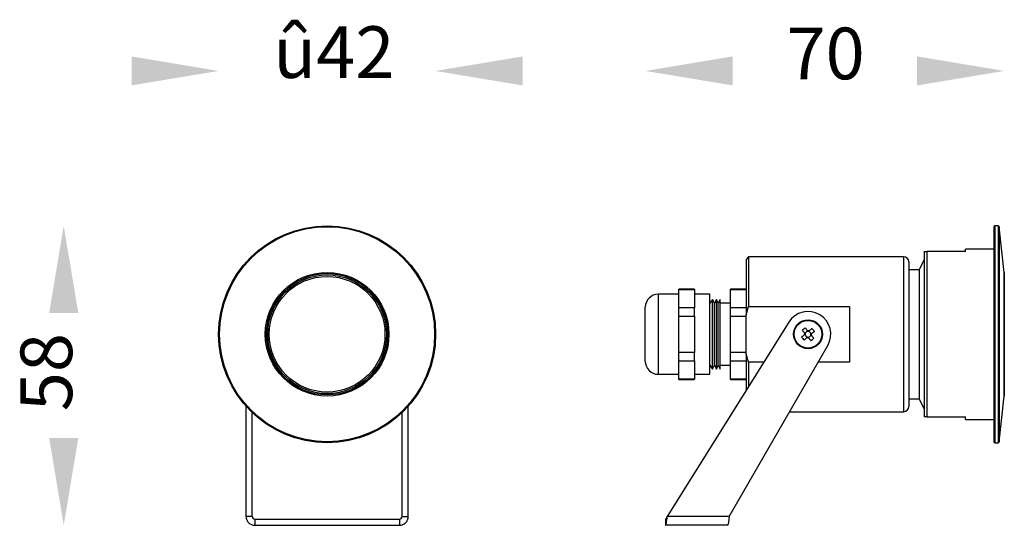
# Model space of a CAD drawing. Units: millimetres. Extents: x 8832 to 9023, y 3496 to 3593.
import ezdxf

# ---------------------------------------------------------------- set-up
doc = ezdxf.new("R2010")
doc.units = ezdxf.units.MM
doc.layers.add('เส้นขอบงาน', color=7, linetype='Continuous', lineweight=25)
doc.styles.get("Standard").update_dxf_attribs({"font": 'browa.ttf'})

msp = doc.modelspace()

# ---------------------------------------------------------------- linework, layer by layer
for points in [[(8853.92, 3586.35), (8853.92, 3580.73), (8870.79, 3583.54)], [(8929.67, 3586.35), (8929.67, 3580.73), (8912.79, 3583.54)], [(8970.28, 3586.35), (8970.28, 3580.73), (8953.4, 3583.54)], [(9006, 3586.35), (9006, 3580.73), (9022.88, 3583.54)], [(8837.98, 3536.67), (8843.61, 3536.67), (8840.79, 3553.54)], [(8837.98, 3512.42), (8843.61, 3512.42), (8840.79, 3495.54)]]:
    msp.add_solid(points)
at = {"layer": 'เส้นขอบงาน'}
for p, q in [((9021.72, 3553.54), (9021.1, 3553.54)), ((9021.1, 3553.54), (9021.1, 3532.54)), ((9021.72, 3553.54), (9021.72, 3532.54)), ((9020.9, 3553.34), (9020.9, 3532.54)), ((9022.88, 3544.51), (9021.92, 3553.36)), ((9021.92, 3553.36), (9021.92, 3532.54)), ((9007.4, 3548.54), (9007.4, 3516.54)), ((9007.9, 3548.54), (9007.9, 3516.54)), ((9015.4, 3548.54), (9007.9, 3548.54)), ((9020.9, 3549.04), (9015.4, 3549.04)), ((9015.4, 3548.54), (9015.4, 3549.04)), ((8973.4, 3547.54), (8972.9, 3547.04)), ((8972.9, 3547.04), (8972.9, 3536.32)), ((9003.4, 3547.54), (8973.4, 3547.54)), ((8973.4, 3547.54), (8973.4, 3537.93)), ((9003.4, 3547.54), (9003.4, 3517.54)), ((9004.4, 3546.54), (9004.4, 3518.54)), ((9007.4, 3547.04), (9006.4, 3545.04)), ((9006.4, 3545.04), (9004.4, 3545.04)), ((9006.4, 3545.04), (9006.4, 3520.04)), ((9022.88, 3544.51), (9022.88, 3532.54)), ((9022.88, 3520.59), (9022.88, 3544.49)), ((9022.9, 3543.74), (9022.88, 3543.77)), ((9022.9, 3543.74), (9022.9, 3521.34)), ((8959.9, 3540.29), (8955.9, 3540.29)), ((8955.9, 3540.29), (8955.9, 3524.79)), ((8962.9, 3541.29), (8959.9, 3541.29)), ((8959.9, 3541.24), (8959.9, 3541.29)), ((8959.9, 3541.24), (8962.9, 3541.24)), ((8959.9, 3537.68), (8959.9, 3541.24)), ((8962.9, 3541.24), (8962.9, 3541.29)), ((8962.9, 3541.24), (8962.9, 3537.68)), ((8965.9, 3540.29), (8962.9, 3540.29)), ((8965.9, 3524.79), (8965.9, 3540.29)), ((8972.9, 3541.29), (8969.9, 3541.29)), ((8969.9, 3541.24), (8969.9, 3541.29)), ((8969.9, 3541.24), (8972.9, 3541.24)), ((8969.9, 3537.68), (8969.9, 3541.24)), ((8966.4, 3539.29), (8965.9, 3538.54)), ((8966.78, 3538.54), (8966.4, 3539.29)), ((8966.4, 3525.79), (8966.4, 3539.29)), ((8967.15, 3539.29), (8966.78, 3538.54)), ((8966.78, 3526.54), (8966.78, 3538.54)), ((8967.53, 3538.54), (8967.15, 3539.29)), ((8967.15, 3525.79), (8967.15, 3539.29)), ((8967.9, 3539.29), (8967.53, 3538.54)), ((8967.53, 3526.54), (8967.53, 3538.54)), ((8967.9, 3525.79), (8967.9, 3539.29)), ((8969.9, 3538.54), (8967.9, 3538.54)), ((8953.4, 3527.29), (8953.4, 3537.79)), ((8962.9, 3537.68), (8959.9, 3537.68)), ((8959.9, 3536.07), (8959.9, 3537.68)), ((8962.9, 3536.07), (8962.9, 3537.68)), ((8972.9, 3537.68), (8969.9, 3537.68)), ((8969.9, 3536.07), (8969.9, 3537.68)), ((8972.9, 3536.32), (8973.4, 3537.93)), ((8972.9, 3528.77), (8972.9, 3536.32)), ((8973.4, 3537.93), (8992.9, 3537.93)), ((8992.9, 3537.93), (8992.9, 3527.16)), ((8981.16, 3534.88), (8957.64, 3497.24)), ((8959.9, 3536.07), (8962.9, 3536.07)), ((8959.9, 3528.98), (8959.9, 3536.07)), ((8962.9, 3536.07), (8962.9, 3528.98)), ((8969.9, 3536.07), (8972.9, 3536.07)), ((8969.9, 3528.98), (8969.9, 3536.07)), ((8984.26, 3532.49), (8984.38, 3532.34)), ((8984.43, 3532.83), (8984.28, 3532.71)), ((8984.85, 3533.18), (8984.7, 3533.06)), ((8985.19, 3533.02), (8985.07, 3533.16)), ((8985.54, 3532.6), (8985.42, 3532.75)), ((9020.9, 3532.54), (9020.9, 3511.74)), ((9021.1, 3532.54), (9021.1, 3511.54)), ((9021.72, 3532.54), (9021.72, 3511.54)), ((9021.92, 3532.54), (9021.92, 3511.72)), ((9022.88, 3532.54), (9022.88, 3520.57)), ((8984.61, 3532.07), (8984.73, 3531.92)), ((8984.96, 3531.9), (8985.11, 3532.02)), ((8985.38, 3532.25), (8985.52, 3532.37)), ((8962.9, 3528.98), (8959.9, 3528.98)), ((8959.9, 3527.37), (8959.9, 3528.98)), ((8962.9, 3527.37), (8962.9, 3528.98)), ((8969.62, 3497.24), (8988.72, 3530.34)), ((8972.9, 3528.98), (8969.9, 3528.98)), ((8969.9, 3527.37), (8969.9, 3528.98)), ((8972.9, 3528.77), (8972.9, 3521.66)), ((8973.4, 3527.16), (8972.9, 3528.77)), ((8959.9, 3527.37), (8962.9, 3527.37)), ((8959.9, 3523.84), (8959.9, 3527.37)), ((8962.9, 3527.37), (8962.9, 3523.84)), ((8969.9, 3527.37), (8972.9, 3527.37)), ((8969.9, 3523.84), (8969.9, 3527.37)), ((8973.4, 3527.16), (8973.4, 3522.46)), ((8976.34, 3527.16), (8973.4, 3527.16)), ((8992.9, 3527.16), (8986.89, 3527.16)), ((8965.9, 3526.54), (8966.4, 3525.79)), ((8966.4, 3525.79), (8966.78, 3526.54)), ((8966.78, 3526.54), (8967.15, 3525.79)), ((8967.15, 3525.79), (8967.53, 3526.54)), ((8967.53, 3526.54), (8967.9, 3525.79)), ((8967.9, 3526.54), (8969.9, 3526.54)), ((8955.9, 3524.79), (8959.9, 3524.79)), ((8962.9, 3523.84), (8959.9, 3523.84)), ((8959.9, 3523.79), (8959.9, 3523.84)), ((8959.9, 3523.79), (8962.9, 3523.79)), ((8962.9, 3524.79), (8965.9, 3524.79)), ((8962.9, 3523.79), (8962.9, 3523.84)), ((8972.9, 3523.84), (8969.9, 3523.84)), ((8969.9, 3523.79), (8969.9, 3523.84)), ((8969.9, 3523.79), (8972.9, 3523.79)), ((9022.88, 3521.32), (9022.9, 3521.34)), ((9004.4, 3520.04), (9006.4, 3520.04)), ((9006.4, 3520.04), (9007.4, 3518.04)), ((9021.92, 3511.72), (9022.88, 3520.57)), ((8876.09, 3497.24), (8876.09, 3518.6)), ((8877.29, 3497.24), (8877.29, 3517.35)), ((8906.29, 3497.24), (8906.29, 3517.35)), ((8907.49, 3497.24), (8907.49, 3518.6)), ((8981.34, 3517.54), (9003.4, 3517.54)), ((8876.09, 3515.74), (8876.09, 3515.74)), ((9007.9, 3516.54), (9015.4, 3516.54)), ((9015.4, 3516.04), (9015.4, 3516.54)), ((9015.4, 3516.04), (9020.9, 3516.04)), ((8876.09, 3512.88), (8876.09, 3512.88)), ((9021.1, 3511.54), (9021.72, 3511.54)), ((8877.29, 3497.24), (8876.09, 3497.24)), ((8877.79, 3496.74), (8877.79, 3495.54)), ((8877.79, 3496.74), (8905.79, 3496.74)), ((8905.79, 3496.74), (8905.79, 3495.54)), ((8906.29, 3497.24), (8907.49, 3497.24)), ((8957.33, 3496.74), (8957.33, 3495.54)), ((8969.62, 3497.24), (8957.64, 3497.24)), ((8877.79, 3495.54), (8905.79, 3495.54)), ((8969.33, 3495.54), (8957.33, 3495.54))]:
    msp.add_line(p, q, dxfattribs=at)
at = {"layer": 'เส้นขอบงาน', "flags": 128}
for points in [[(8983.78, 3533.31), (8983.84, 3533.24), (8983.9, 3533.17), (8983.96, 3533.1), (8984.02, 3533.03), (8984.08, 3532.95), (8984.14, 3532.88), (8984.2, 3532.81), (8984.26, 3532.74)], [(8984.82, 3533.21), (8984.76, 3533.29), (8984.71, 3533.36), (8984.65, 3533.43), (8984.59, 3533.5), (8984.53, 3533.57), (8984.47, 3533.64), (8984.41, 3533.71), (8984.35, 3533.78)], [(8985.67, 3533.66), (8985.6, 3533.6), (8985.53, 3533.55), (8985.46, 3533.49), (8985.39, 3533.43), (8985.31, 3533.37), (8985.24, 3533.31), (8985.17, 3533.25), (8985.1, 3533.19)], [(8985.57, 3532.62), (8985.65, 3532.68), (8985.72, 3532.74), (8985.79, 3532.8), (8985.86, 3532.86), (8985.93, 3532.92), (8986, 3532.98), (8986.07, 3533.04), (8986.14, 3533.09)], [(8984.23, 3532.46), (8984.16, 3532.4), (8984.09, 3532.34), (8984.02, 3532.29), (8983.94, 3532.23), (8983.87, 3532.17), (8983.8, 3532.11), (8983.73, 3532.05), (8983.66, 3531.99)], [(8984.14, 3531.42), (8984.21, 3531.48), (8984.28, 3531.54), (8984.35, 3531.6), (8984.42, 3531.66), (8984.49, 3531.72), (8984.56, 3531.78), (8984.63, 3531.84), (8984.71, 3531.9)], [(8984.98, 3531.87), (8985.04, 3531.8), (8985.1, 3531.73), (8985.16, 3531.66), (8985.22, 3531.58), (8985.28, 3531.51), (8985.34, 3531.44), (8985.4, 3531.37), (8985.45, 3531.3)], [(8986.02, 3531.78), (8985.96, 3531.85), (8985.91, 3531.92), (8985.85, 3531.99), (8985.79, 3532.06), (8985.73, 3532.13), (8985.67, 3532.2), (8985.61, 3532.27), (8985.55, 3532.35)]]:
    msp.add_lwpolyline(points, dxfattribs=at)
at = {"layer": 'เส้นขอบงาน'}
for centre, radius in [((8891.79, 3532.54), 21), ((8891.79, 3532.54), 20.82), ((8891.79, 3532.54), 11.97), ((8891.79, 3532.54), 11.75), ((8891.79, 3532.54), 11.5), ((8891.79, 3532.54), 11.2), ((8984.9, 3532.54), 2.8), ((8984.9, 3532.54), 2.67)]:
    msp.add_circle(centre, radius, dxfattribs=at)
for centre, radius, start, end in [((9021.1, 3553.34), 0.2, 90, 180), ((9021.72, 3553.34), 0.2, 6.1702, 90), ((9003.4, 3546.54), 1, 0, 90), ((9022.68, 3544.49), 0.2, 0, 6.1702), ((8955.9, 3537.79), 2.5, 90, 180), ((8984.9, 3532.54), 4.41, 330, 147.9959), ((8991.09, 3525.12), 10.97, 127.8866, 131.7506), ((8984.9, 3532.54), 0.675, 163.0494, 186.5881), ((8984.9, 3532.54), 0.556, 148.2491, 171.537), ((8984.9, 3532.54), 0.556, 171.537, 178.1006), ((8984.9, 3532.54), 0.556, 178.1006, 201.3885), ((8984.9, 3532.54), 0.556, 111.3885, 148.2491), ((8984.9, 3532.54), 0.556, 88.1006, 111.3885), ((8984.9, 3532.54), 0.675, 73.0494, 96.5881), ((8984.9, 3532.54), 0.556, 81.537, 88.1006), ((8984.9, 3532.54), 0.556, 58.2491, 81.537), ((8984.9, 3532.54), 0.556, 21.3885, 58.2491), ((8984.9, 3532.54), 0.556, 358.1006, 21.3885), ((8984.9, 3532.54), 0.556, 351.537, 358.1006), ((8984.9, 3532.54), 0.675, 343.0494, 6.5881), ((8977.48, 3526.35), 10.98, 37.8868, 41.7507), ((8992.32, 3538.73), 10.98, 217.8869, 221.7506), ((8984.9, 3532.54), 0.556, 201.3885, 238.2491), ((8984.9, 3532.54), 0.556, 238.2491, 261.537), ((8984.9, 3532.54), 0.675, 253.0494, 276.5881), ((8984.9, 3532.54), 0.556, 261.537, 268.1006), ((8984.9, 3532.54), 0.556, 268.1006, 291.3885), ((8984.9, 3532.54), 0.556, 291.3885, 328.2491), ((8984.9, 3532.54), 0.556, 328.2491, 351.537), ((8978.71, 3539.97), 10.98, 307.8874, 311.7504), ((8955.9, 3527.29), 2.5, 180, 270), ((9022.68, 3520.59), 0.2, 353.8298, 0), ((9003.4, 3518.54), 1, 270, 0), ((9021.1, 3511.74), 0.2, 180, 270), ((9021.72, 3511.74), 0.2, 270, 353.8298)]:
    msp.add_arc(centre, radius, start, end, dxfattribs=at)
for centre, major_axis, start_param, end_param in [((8984.86, 3532.6), (-0.315, 0.378), 5.913772, 6.652599), ((8984.96, 3532.59), (0.378, 0.315), 5.913772, 6.652599), ((8984.85, 3532.5), (0.378, 0.315), 2.772179, 3.511006), ((8984.95, 3532.49), (-0.315, 0.378), 2.772179, 3.511006)]:
    msp.add_ellipse(centre, major_axis=major_axis, ratio=0.990116, start_param=start_param, end_param=end_param, dxfattribs=at)
for points, knots in [([(9007.4, 3548.54), (9007.44, 3548.54), (9007.5, 3548.54), (9007.8, 3548.54), (9007.9, 3548.54)], [0, 0, 0, 0, 0.665757, 1, 1, 1, 1]), ([(8984.35, 3532.56), (8984.34, 3532.56), (8984.3, 3532.53), (8984.27, 3532.49), (8984.24, 3532.47), (8984.23, 3532.46)], [0, 0, 0, 0, 0.1606177, 0.8832574, 1, 1, 1, 1]), ([(8984.26, 3532.74), (8984.26, 3532.73), (8984.29, 3532.7), (8984.32, 3532.67), (8984.35, 3532.63), (8984.35, 3532.62)], [0, 0, 0, 0, 0.116743, 0.839382, 1, 1, 1, 1]), ([(8984.92, 3533.1), (8984.92, 3533.1), (8984.89, 3533.14), (8984.85, 3533.18), (8984.83, 3533.21), (8984.82, 3533.21)], [0, 0, 0, 0, 0.1606176, 0.8832574, 1, 1, 1, 1]), ([(8985.1, 3533.19), (8985.09, 3533.18), (8985.06, 3533.16), (8985.03, 3533.13), (8984.99, 3533.1), (8984.98, 3533.09)], [0, 0, 0, 0, 0.116743, 0.839382, 1, 1, 1, 1]), ([(8985.46, 3532.52), (8985.46, 3532.53), (8985.5, 3532.56), (8985.54, 3532.59), (8985.57, 3532.62), (8985.57, 3532.62)], [0, 0, 0, 0, 0.1606176, 0.8832574, 1, 1, 1, 1]), ([(8984.71, 3531.9), (8984.71, 3531.9), (8984.74, 3531.93), (8984.78, 3531.96), (8984.81, 3531.99), (8984.82, 3531.99)], [0, 0, 0, 0, 0.1167426, 0.8393824, 1, 1, 1, 1]), ([(8984.88, 3531.99), (8984.89, 3531.98), (8984.92, 3531.94), (8984.95, 3531.91), (8984.98, 3531.88), (8984.98, 3531.87)], [0, 0, 0, 0, 0.160618, 0.883257, 1, 1, 1, 1]), ([(8985.55, 3532.35), (8985.54, 3532.35), (8985.52, 3532.38), (8985.49, 3532.42), (8985.46, 3532.45), (8985.45, 3532.46)], [0, 0, 0, 0, 0.116743, 0.839382, 1, 1, 1, 1]), ([(9007.9, 3516.54), (9007.8, 3516.54), (9007.5, 3516.54), (9007.44, 3516.54), (9007.4, 3516.54)], [0, 0, 0, 0, 0.334243, 1, 1, 1, 1]), ([(8876.09, 3497.24), (8876.09, 3497.02), (8876.14, 3496.8), (8876.31, 3496.39), (8876.43, 3496.2), (8876.75, 3495.88), (8876.94, 3495.76), (8877.35, 3495.59), (8877.57, 3495.54), (8877.79, 3495.54)], [0, 0, 0, 0, 0.25, 0.25, 0.5, 0.5, 0.75, 0.75, 1, 1, 1, 1]), ([(8877.29, 3497.24), (8877.29, 3497.11), (8877.35, 3496.98), (8877.53, 3496.8), (8877.66, 3496.74), (8877.79, 3496.74)], [0, 0, 0, 0, 0.5, 0.5, 1, 1, 1, 1]), ([(8905.79, 3495.54), (8906.02, 3495.54), (8906.24, 3495.59), (8906.65, 3495.76), (8906.84, 3495.88), (8907.15, 3496.2), (8907.28, 3496.39), (8907.45, 3496.8), (8907.49, 3497.02), (8907.49, 3497.24)], [0, 0, 0, 0, 0.25, 0.25, 0.5, 0.5, 0.75, 0.75, 1, 1, 1, 1]), ([(8905.79, 3496.74), (8905.92, 3496.74), (8906.05, 3496.8), (8906.24, 3496.98), (8906.29, 3497.11), (8906.29, 3497.24)], [0, 0, 0, 0, 0.5, 0.5, 1, 1, 1, 1]), ([(8957.33, 3495.54), (8957.35, 3495.54), (8957.38, 3495.59), (8957.43, 3495.76), (8957.46, 3495.88), (8957.51, 3496.2), (8957.54, 3496.39), (8957.59, 3496.8), (8957.61, 3497.02), (8957.64, 3497.24)], [0, 0, 0, 0, 0.25, 0.25, 0.5, 0.5, 0.75, 0.75, 1, 1, 1, 1]), ([(8957.33, 3496.74), (8957.38, 3496.74), (8957.43, 3496.8), (8957.54, 3496.98), (8957.59, 3497.11), (8957.64, 3497.24)], [0, 0, 0, 0, 0.5, 0.5, 1, 1, 1, 1]), ([(8969.62, 3497.24), (8969.59, 3497.02), (8969.57, 3496.8), (8969.52, 3496.39), (8969.5, 3496.2), (8969.45, 3495.88), (8969.42, 3495.76), (8969.37, 3495.59), (8969.35, 3495.54), (8969.33, 3495.54)], [0, 0, 0, 0, 0.25, 0.25, 0.5, 0.5, 0.75, 0.75, 1, 1, 1, 1])]:
    msp.add_open_spline(points, degree=3, knots=knots, dxfattribs=at)

# ---------------------------------------------------------------- texts
at = {"linetype": 'Continuous', "char_height": 10, "width": 52.732, "attachment_point": 1}
for s, insert in [('{\\fUnilampNew|b0|i0|c0|p2;\\C7;û\\C256;42}', (8881.39, 3592.18)), ('{\\fUnilampNew|b0|i0|c0|p2;70}', (8980.73, 3591.92))]:
    msp.add_mtext(s, dxfattribs=dict(at, insert=insert))
at = {"linetype": 'Continuous', "insert": (8832.42, 3517.64), "char_height": 10, "width": 52.732, "attachment_point": 1, "rotation": 90}
msp.add_mtext('{\\fUnilampNew|b0|i0|c0|p2;58}', dxfattribs=at)

doc.saveas('drawing.dxf')
